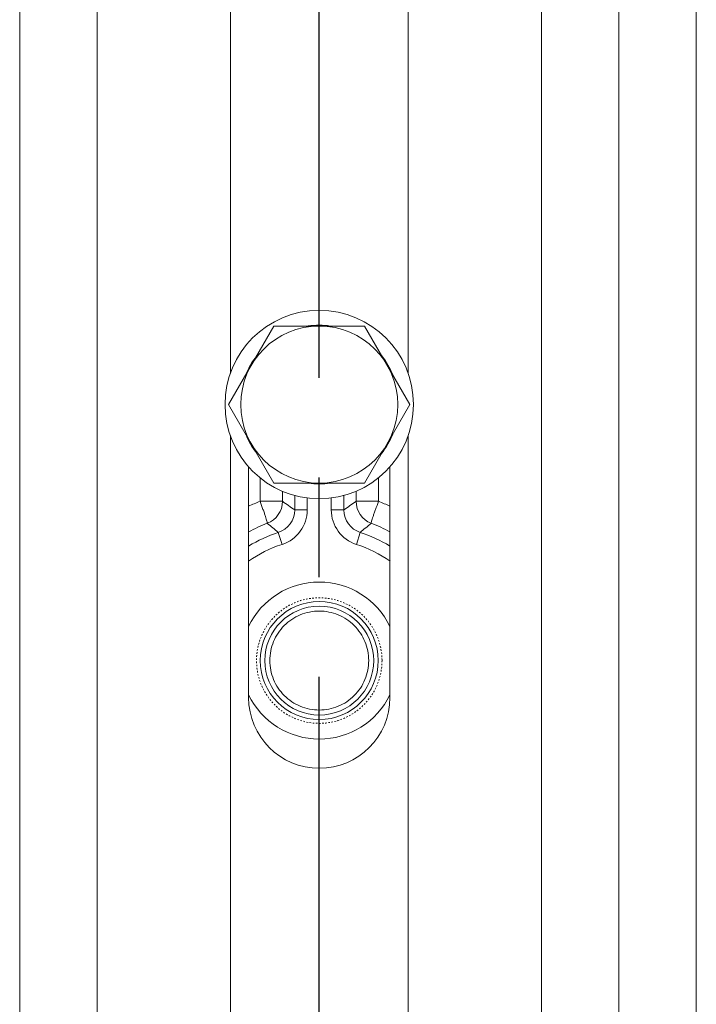
# Model space of a CAD drawing. Units: millimetres. Extents: x -265 to 3228, y 2257 to 4726.
# Drawn here: x 2711 to 2754, y 3505 to 3568 of the extents above; entities that cross this region are included whole.
import ezdxf

# ---------------------------------------------------------------- set-up
doc = ezdxf.new("R2010")
doc.units = ezdxf.units.MM
doc.linetypes.add('CENTER', pattern=[50.8, 31.75, -6.35, 6.35, -6.35])
doc.linetypes.add('HIDDEN', pattern=[0.2, 0.1, -0.1])
doc.layers.add('中心线层', color=7, linetype='CENTER', lineweight=25)
doc.layers.add('粗实线', color=7, linetype='Continuous', lineweight=20)

msp = doc.modelspace()

# ---------------------------------------------------------------- linework, layer by layer
at = {"layer": '中心线层', "color": 1}
msp.add_line((2729.798, 3290.78), (2729.798, 3841.379), dxfattribs=at)
at = {"layer": '粗实线', "color": 7, "linetype": 'Continuous'}
for p, q in [((2710.716, 3471.949), (2710.716, 3620.911)), ((2715.646, 3620.911), (2715.646, 3471.911)), ((2724.135, 3545.045), (2724.135, 3620.911)), ((2735.461, 3620.911), (2735.461, 3545.045)), ((2743.95, 3471.911), (2743.95, 3620.911)), ((2748.88, 3620.911), (2748.88, 3471.949)), ((2753.816, 3474.378), (2753.816, 3621.146)), ((2724.024, 3543.071), (2726.911, 3548.071)), ((2726.911, 3548.071), (2732.685, 3548.071)), ((2729.798, 3548.071), (2729.798, 3548.121)), ((2732.685, 3548.071), (2735.571, 3543.071)), ((2726.911, 3538.071), (2724.024, 3543.071)), ((2735.571, 3543.071), (2732.685, 3538.071)), ((2724.135, 3471.911), (2724.135, 3541.098)), ((2735.461, 3541.098), (2735.461, 3471.911)), ((2725.298, 3524.411), (2725.298, 3539.105)), ((2734.298, 3539.105), (2734.298, 3524.411)), ((2726.03, 3536.911), (2726.03, 3538.407)), ((2732.685, 3538.071), (2726.911, 3538.071)), ((2733.566, 3538.407), (2733.566, 3536.911)), ((2727.453, 3536.911), (2727.453, 3537.553)), ((2732.143, 3537.553), (2732.143, 3536.911)), ((2727.453, 3536.911), (2726.03, 3536.911)), ((2728.232, 3537.283), (2728.232, 3536.358)), ((2729.031, 3537.123), (2729.031, 3536.358)), ((2730.565, 3537.123), (2730.565, 3536.358)), ((2731.364, 3537.283), (2731.364, 3536.358)), ((2732.143, 3536.911), (2733.566, 3536.911)), ((2729.031, 3536.358), (2728.232, 3536.358)), ((2730.565, 3536.358), (2731.364, 3536.358)), ((2727.433, 3534.17), (2727.19, 3534.931)), ((2732.163, 3534.17), (2732.406, 3534.931))]:
    msp.add_line(p, q, dxfattribs=at)
for centre, radius in [((2729.798, 3543.071), 6), ((2729.798, 3543.071), 5), ((2729.798, 3526.771), 3.759), ((2729.798, 3526.771), 3.466)]:
    msp.add_circle(centre, radius, dxfattribs=at)
at = {"layer": '粗实线', "color": 8, "linetype": 'HIDDEN'}
msp.add_circle((2729.798, 3526.771), 4, dxfattribs=at)
at = {"layer": '粗实线', "color": 7, "linetype": 'Continuous'}
for centre, radius, start, end in [((2729.798, 3543.071), 5.05, 81.95969, 98.00442), ((2729.798, 3543.071), 5.05, 142.16622, 157.8452), ((2729.798, 3543.071), 5.05, 22.19086, 37.83519), ((2729.798, 3543.071), 5.05, 201.95724, 217.93823), ((2729.798, 3543.071), 5.05, 322.05609, 337.88533), ((2729.798, 3543.071), 5.05, 262.14687, 277.87373), ((2729.808, 3527.064), 10.546, 110.99245, 115.35398), ((2725.95, 3536.914), 1.503, 290.87911, 359.8789), ((2706.534, 3506.607), 36.822, 53.89576, 55.38233), ((2753.062, 3506.607), 36.823, 124.61769, 126.10424), ((2733.646, 3536.914), 1.503, 180.1211, 249.12092), ((2729.788, 3527.065), 10.546, 64.64729, 69.00774), ((2726.737, 3536.355), 1.495, 287.63032, 0.09254), ((2726.735, 3536.357), 2.296, 287.71519, 0.01127), ((2732.861, 3536.357), 2.296, 179.99119, 252.28236), ((2732.859, 3536.355), 1.495, 179.90746, 252.36968), ((2729.798, 3526.701), 9.411, 110.60659, 118.59737), ((2709.596, 3514.256), 27.148, 49.60293, 51.52723), ((2750, 3514.256), 27.148, 128.47266, 130.39696), ((2729.798, 3526.701), 9.411, 61.40209, 69.39361), ((2729.798, 3526.771), 8.566, 107.72557, 121.70717), ((2729.798, 3526.771), 8.566, 58.29283, 72.27443), ((2729.798, 3526.771), 7.767, 107.72467, 125.47261), ((2729.798, 3526.771), 7.767, 54.52739, 72.27533), ((2729.798, 3526.771), 5, 25.82364, 154.17636), ((2729.798, 3526.771), 5, 205.78345, 334.21655), ((2729.798, 3524.411), 4.5, 180, 0)]:
    msp.add_arc(centre, radius, start, end, dxfattribs=at)
for points, knots in [([(2726.486, 3535.51), (2726.495, 3535.522), (2726.484, 3535.574), (2726.462, 3535.658), (2726.419, 3535.793), (2726.367, 3535.965), (2726.298, 3536.171), (2726.18, 3536.489), (2726.084, 3536.737), (2726.03, 3536.911)], [0, 0, 0, 0, 0.030355, 0.09305, 0.18786, 0.311898, 0.460663, 0.629497, 1, 1, 1, 1]), ([(2733.11, 3535.51), (2733.101, 3535.522), (2733.112, 3535.574), (2733.134, 3535.658), (2733.177, 3535.793), (2733.229, 3535.965), (2733.298, 3536.171), (2733.416, 3536.489), (2733.511, 3536.737), (2733.566, 3536.911)], [0, 0, 0, 0, 0.030354, 0.093049, 0.187859, 0.311897, 0.460662, 0.629497, 1, 1, 1, 1]), ([(2729.798, 3523.621), (2729.388, 3523.621), (2728.56, 3523.785), (2727.513, 3524.486), (2726.812, 3525.534), (2726.566, 3526.771), (2726.812, 3528.008), (2727.513, 3529.057), (2728.56, 3529.758), (2729.388, 3529.922), (2729.798, 3529.922)], [0, 0, 0, 0, 0.125015, 0.24999, 0.374988, 0.499999, 0.62501, 0.750006, 0.874984, 1, 1, 1, 1]), ([(2729.798, 3529.922), (2730.208, 3529.922), (2731.036, 3529.758), (2732.083, 3529.057), (2732.784, 3528.008), (2733.029, 3526.771), (2732.784, 3525.534), (2732.083, 3524.486), (2731.036, 3523.785), (2730.208, 3523.621), (2729.798, 3523.621)], [0, 0, 0, 0, 0.125016, 0.249992, 0.374988, 0.5, 0.625012, 0.750009, 0.874985, 1, 1, 1, 1])]:
    msp.add_open_spline(points, degree=3, knots=knots, dxfattribs=at)

doc.saveas('drawing.dxf')
